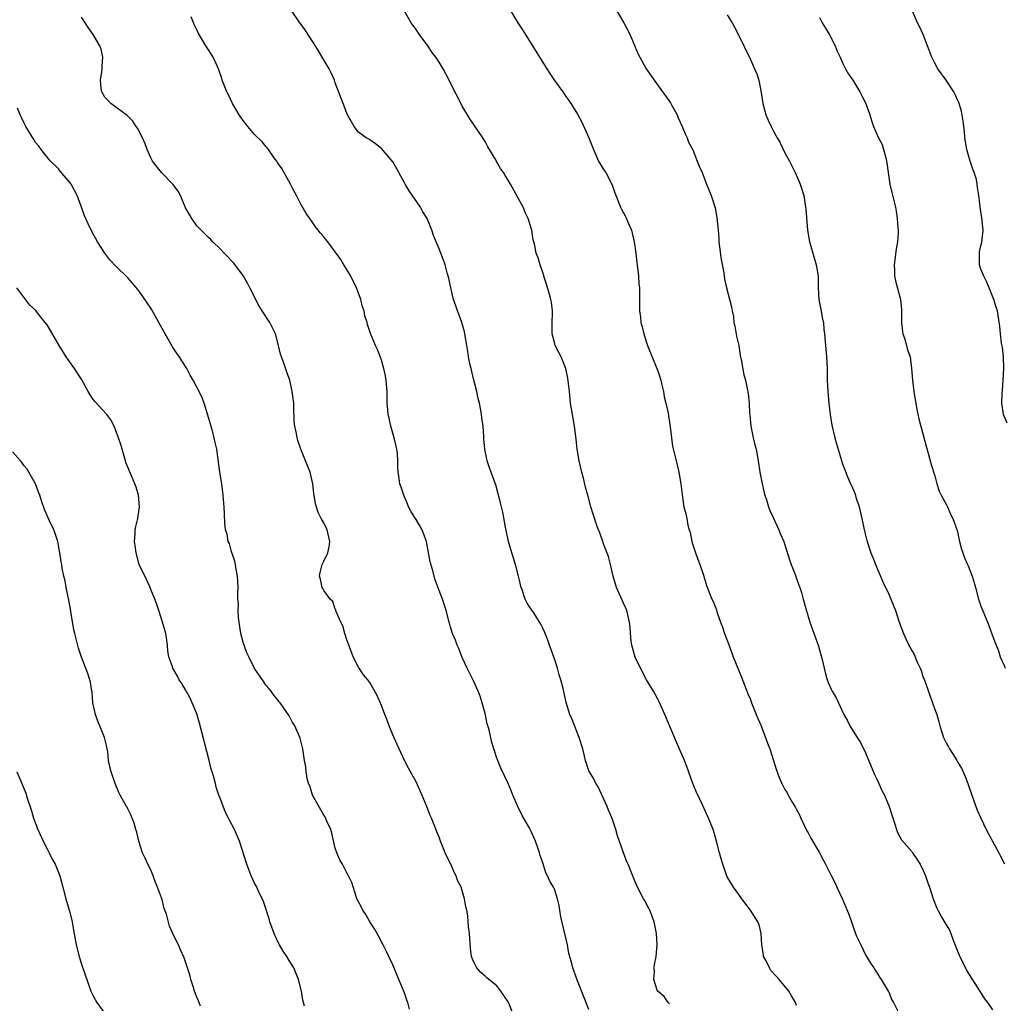
# Model space of a CAD drawing. Units: inches. Extents: x 2628000 to 2631000, y 1497000 to 1500000.
# Drawn here: x 2630626 to 2630797, y 1497815 to 1497986 of the extents above; entities that cross this region are included whole.
import ezdxf

# ---------------------------------------------------------------- set-up
doc = ezdxf.new("R2010")
doc.units = ezdxf.units.IN
doc.header["$MEASUREMENT"] = 0
doc.layers.add('LD26281497_10ft', color=72, linetype='Continuous')

msp = doc.modelspace()

# ---------------------------------------------------------------- linework, layer by layer
at = {"layer": 'LD26281497_10ft'}
for points, elevation in [([(2630739, 1497814.77), (2630738.75, 1497815), (2630738.07, 1497816.07), (2630737, 1497816.89), (2630736.92, 1497817), (2630736.86, 1497817.14), (2630736.28, 1497819), (2630736.39, 1497820.39), (2630736.32, 1497821), (2630736.38, 1497821.62), (2630736.64, 1497823), (2630736.84, 1497825), (2630736.74, 1497827), (2630736.34, 1497829), (2630735.9, 1497830.1), (2630735.58, 1497831), (2630735.4, 1497831.4), (2630735, 1497832.05), (2630734.68, 1497832.68), (2630734.49, 1497833), (2630733.89, 1497834.11), (2630733.29, 1497835.29), (2630733, 1497835.92), (2630732.33, 1497837.67), (2630731.79, 1497839), (2630731.52, 1497839.52), (2630729.94, 1497843.94), (2630729.64, 1497845), (2630729, 1497846.94), (2630728.38, 1497848.38), (2630728.14, 1497849), (2630727.18, 1497851.18), (2630726.52, 1497852.52), (2630726.22, 1497853), (2630725.82, 1497853.82), (2630725.08, 1497855), (2630725, 1497855.21), (2630724.4, 1497857), (2630723.93, 1497859), (2630723.33, 1497861), (2630722.09, 1497864.09), (2630721.69, 1497865), (2630721.05, 1497867.05), (2630720.53, 1497869.47), (2630720.15, 1497871), (2630719.86, 1497871.86), (2630719.55, 1497873), (2630719, 1497874.66), (2630718.36, 1497876.36), (2630718.16, 1497877), (2630717.86, 1497877.86), (2630717.31, 1497879.31), (2630717, 1497879.97), (2630716.66, 1497880.65), (2630715.41, 1497882.59), (2630715, 1497883.26), (2630714.29, 1497884.29), (2630713.93, 1497885), (2630713.42, 1497886.58), (2630713.25, 1497887), (2630713.19, 1497887.19), (2630713, 1497888.02), (2630712.8, 1497889), (2630712.28, 1497891), (2630711.63, 1497893), (2630711.02, 1497895), (2630710.69, 1497896.69), (2630710.5, 1497897.5), (2630710.06, 1497900.06), (2630709.81, 1497901), (2630709.68, 1497901.68), (2630709.26, 1497903.26), (2630708.83, 1497904.83), (2630708.61, 1497905.39), (2630708.04, 1497907), (2630707.75, 1497907.75), (2630707.37, 1497909), (2630706.96, 1497911), (2630706.78, 1497912.78), (2630706.76, 1497913.24), (2630706.62, 1497915), (2630706.43, 1497916.43), (2630706.38, 1497917), (2630706.25, 1497917.75), (2630706, 1497919), (2630705.8, 1497919.8), (2630705.55, 1497921), (2630705, 1497923.23), (2630704.55, 1497925), (2630704.41, 1497925.59), (2630704.12, 1497927), (2630703.98, 1497927.98), (2630703.79, 1497929), (2630703.48, 1497931), (2630703.39, 1497931.39), (2630702.97, 1497933), (2630702.41, 1497934.41), (2630702.22, 1497935), (2630701.88, 1497935.88), (2630701.52, 1497937), (2630701.02, 1497939), (2630700.69, 1497940.69), (2630700.41, 1497941.59), (2630700.06, 1497943), (2630699.79, 1497943.79), (2630699, 1497945.77), (2630698.47, 1497947), (2630698.05, 1497948.05), (2630697.73, 1497949), (2630696.94, 1497951), (2630696.2, 1497952.2), (2630695.78, 1497953), (2630693.8, 1497955.8), (2630693.11, 1497957), (2630693, 1497957.22), (2630692.01, 1497959), (2630691.67, 1497959.67), (2630691, 1497960.85), (2630689, 1497963.19), (2630688, 1497964), (2630687, 1497964.65), (2630686.8, 1497964.8), (2630686.38, 1497965), (2630685, 1497966), (2630684.25, 1497967), (2630683.14, 1497969), (2630683, 1497969.28), (2630682.37, 1497971), (2630681, 1497974.55), (2630680.85, 1497975), (2630680.29, 1497976.29), (2630679.92, 1497977), (2630678.73, 1497979), (2630678.1, 1497980.1), (2630677.34, 1497981.34), (2630676.26, 1497983), (2630675.75, 1497983.75), (2630674.85, 1497985), (2630673.3, 1497987.3)], 8680), ([(2630729, 1497988.38), (2630731.07, 1497985), (2630732.08, 1497983), (2630733.54, 1497979.54), (2630733.8, 1497979), (2630734.92, 1497977), (2630735.79, 1497975.79), (2630736.3, 1497975), (2630737.77, 1497973), (2630738.3, 1497972.3), (2630739.13, 1497971.12), (2630739.39, 1497970.61), (2630740.28, 1497969), (2630740.49, 1497968.49), (2630741.18, 1497967), (2630741.7, 1497965.7), (2630742.04, 1497965), (2630742.28, 1497964.28), (2630743, 1497962.94), (2630743.79, 1497961), (2630744.11, 1497960.11), (2630744.61, 1497959), (2630745, 1497958.08), (2630745.41, 1497957), (2630746.21, 1497955), (2630746.88, 1497952.88), (2630747.19, 1497951.19), (2630747.4, 1497949), (2630747.51, 1497947.52), (2630747.54, 1497947), (2630747.92, 1497943.92), (2630748.39, 1497941.61), (2630748.53, 1497940.53), (2630748.88, 1497939), (2630749.71, 1497935.71), (2630749.82, 1497935), (2630750.05, 1497934.05), (2630750.16, 1497933), (2630750.32, 1497932.32), (2630750.62, 1497930.62), (2630750.98, 1497929), (2630751.25, 1497927.25), (2630751.41, 1497926.59), (2630751.88, 1497923.88), (2630752.15, 1497923), (2630752.47, 1497921.53), (2630752.63, 1497920.63), (2630752.79, 1497919), (2630752.87, 1497917.13), (2630752.91, 1497916.91), (2630753.08, 1497915), (2630753.47, 1497913), (2630753.76, 1497911.76), (2630753.98, 1497911), (2630754.36, 1497909), (2630754.67, 1497907), (2630755, 1497905.26), (2630755.42, 1497903.42), (2630755.53, 1497903), (2630755.8, 1497902.2), (2630756.15, 1497901), (2630756.37, 1497900.37), (2630757, 1497899.06), (2630757.95, 1497897), (2630758.25, 1497896.25), (2630758.8, 1497895), (2630759, 1497894.43), (2630759.8, 1497891.8), (2630760.06, 1497891), (2630760.75, 1497889.25), (2630761, 1497888.58), (2630761.4, 1497887.4), (2630761.57, 1497887), (2630761.85, 1497886.15), (2630762.18, 1497885), (2630762.33, 1497884.33), (2630763.31, 1497881), (2630764.81, 1497876.81), (2630765.46, 1497874.54), (2630765.81, 1497873), (2630766.01, 1497872.01), (2630766.34, 1497871), (2630766.52, 1497870.52), (2630767, 1497869.37), (2630767.18, 1497869), (2630767.88, 1497867.88), (2630769.24, 1497865), (2630769.87, 1497863.87), (2630770.28, 1497863), (2630771.54, 1497861), (2630772.13, 1497860.13), (2630773, 1497858.34), (2630774.55, 1497854.55), (2630775, 1497853.64), (2630775.3, 1497853), (2630775.81, 1497851.81), (2630776.24, 1497851), (2630777.1, 1497849), (2630777.54, 1497847.54), (2630778.06, 1497845.94), (2630778.32, 1497845), (2630778.52, 1497844.52), (2630779.21, 1497843.21), (2630781, 1497841.2), (2630781.15, 1497841), (2630781.89, 1497839.89), (2630782.46, 1497839), (2630783, 1497837.91), (2630783.38, 1497837), (2630783.78, 1497835.78), (2630784.09, 1497835), (2630784.72, 1497833), (2630785.35, 1497831.35), (2630785.52, 1497831), (2630786.23, 1497829.77), (2630786.77, 1497828.77), (2630787.53, 1497827.53), (2630787.77, 1497827), (2630788.18, 1497825.82), (2630788.67, 1497824.67), (2630789.24, 1497823.24), (2630789.32, 1497823), (2630790.53, 1497820.53), (2630791, 1497819.73), (2630792.34, 1497817.66), (2630792.84, 1497816.84), (2630793.64, 1497815.64), (2630794.12, 1497815), (2630795, 1497813.74)], 8710), ([(2630711.84, 1497813), (2630711.11, 1497814.89), (2630711, 1497815.14), (2630709.73, 1497817), (2630709, 1497817.88), (2630707.63, 1497819), (2630707.28, 1497819.28), (2630707, 1497819.56), (2630706.22, 1497820.22), (2630705.55, 1497821), (2630705, 1497822.13), (2630704.64, 1497823), (2630704.45, 1497824.45), (2630704.28, 1497827), (2630704.12, 1497828.12), (2630704.06, 1497829), (2630703.97, 1497830.03), (2630703.79, 1497831), (2630703.63, 1497831.63), (2630703.43, 1497833), (2630702.81, 1497835), (2630702.2, 1497836.2), (2630701.95, 1497837), (2630701.62, 1497837.62), (2630701.03, 1497839), (2630700.34, 1497840.34), (2630700.05, 1497841), (2630699.25, 1497843), (2630699, 1497843.71), (2630698.62, 1497844.62), (2630698.15, 1497845.85), (2630697.67, 1497847), (2630697.45, 1497847.45), (2630696.88, 1497849), (2630695.72, 1497851.72), (2630695, 1497853.27), (2630693.67, 1497855.67), (2630693, 1497857.01), (2630691.74, 1497859.74), (2630691, 1497861.43), (2630690.35, 1497863), (2630690, 1497864), (2630689.58, 1497865), (2630689, 1497866.55), (2630688.27, 1497868.27), (2630687, 1497870.52), (2630686.64, 1497871), (2630685.88, 1497871.88), (2630685, 1497873.21), (2630684.11, 1497875), (2630683.79, 1497875.79), (2630683.33, 1497877), (2630683, 1497877.94), (2630682.66, 1497879), (2630682.33, 1497880.33), (2630681.98, 1497881), (2630681.17, 1497882.83), (2630681.11, 1497883.11), (2630681, 1497883.27), (2630680.55, 1497884.55), (2630680.11, 1497885), (2630679, 1497886.47), (2630678.83, 1497886.83), (2630678.72, 1497887), (2630678.43, 1497888.43), (2630678.28, 1497889), (2630678.38, 1497889.62), (2630678.74, 1497891), (2630679, 1497891.56), (2630679.72, 1497893), (2630679.95, 1497894.05), (2630680.06, 1497895), (2630679.57, 1497897), (2630679, 1497898.24), (2630678.54, 1497899), (2630678, 1497900), (2630677.55, 1497901.55), (2630677.35, 1497903), (2630677.3, 1497903.3), (2630677.1, 1497905), (2630676.63, 1497907), (2630675.83, 1497909), (2630675, 1497910.99), (2630674.5, 1497912.5), (2630674.38, 1497913), (2630674.28, 1497913.72), (2630674, 1497915), (2630673.89, 1497915.89), (2630673.83, 1497918.17), (2630673.78, 1497919), (2630673.54, 1497921), (2630673.09, 1497923), (2630673, 1497923.29), (2630672.53, 1497924.53), (2630672.06, 1497925.94), (2630671.67, 1497927), (2630671.51, 1497927.51), (2630671.16, 1497929), (2630670.6, 1497931), (2630669.65, 1497933), (2630668.33, 1497935), (2630667.79, 1497935.79), (2630666.2, 1497939), (2630665.79, 1497939.79), (2630665.1, 1497941), (2630665, 1497941.16), (2630663.33, 1497943.33), (2630663, 1497943.66), (2630662.37, 1497944.37), (2630661.73, 1497945), (2630661, 1497945.77), (2630659.74, 1497947), (2630659.4, 1497947.4), (2630659, 1497947.72), (2630658.39, 1497948.39), (2630657.73, 1497949), (2630657, 1497949.76), (2630656.09, 1497951), (2630655.7, 1497951.7), (2630655, 1497952.88), (2630654.12, 1497955), (2630653.76, 1497955.76), (2630653, 1497956.73), (2630652.9, 1497956.9), (2630650.86, 1497959), (2630649.29, 1497961), (2630649, 1497961.54), (2630648.35, 1497963), (2630647.99, 1497963.99), (2630647.53, 1497965), (2630646.7, 1497966.7), (2630646.47, 1497967), (2630645.9, 1497967.9), (2630644.92, 1497968.92), (2630642.08, 1497971), (2630641.55, 1497971.55), (2630641, 1497972.1), (2630640.5, 1497973), (2630640.41, 1497973.59), (2630640.25, 1497975), (2630640.49, 1497976.49), (2630640.54, 1497977), (2630640.54, 1497977.46), (2630640.7, 1497979), (2630640.38, 1497980.38), (2630640.14, 1497981), (2630639, 1497982.92), (2630638.15, 1497984.15), (2630637, 1497985.96)], 8660), ([(2630725, 1497813.8), (2630723, 1497818.77), (2630722.41, 1497820.41), (2630722.22, 1497821), (2630721.99, 1497822.01), (2630721.53, 1497823.53), (2630721.27, 1497825), (2630721, 1497826.23), (2630720.14, 1497829.86), (2630719.94, 1497831), (2630719.82, 1497831.82), (2630719.53, 1497833), (2630719, 1497834.65), (2630718.84, 1497835), (2630718.16, 1497836.16), (2630717.78, 1497837), (2630717.51, 1497837.51), (2630717, 1497839.21), (2630716.53, 1497840.53), (2630716.42, 1497841), (2630716.13, 1497841.87), (2630715.72, 1497843), (2630715, 1497844.65), (2630714.83, 1497845), (2630714.62, 1497845.38), (2630713.44, 1497847.44), (2630712.66, 1497849), (2630711.79, 1497851), (2630711.59, 1497851.59), (2630710.98, 1497852.98), (2630710.35, 1497854.35), (2630709.69, 1497855.69), (2630709, 1497857.42), (2630708.14, 1497860.14), (2630707.69, 1497862.31), (2630707.37, 1497863.37), (2630707, 1497865.13), (2630706.48, 1497867), (2630706.13, 1497868.13), (2630705.8, 1497869), (2630705, 1497870.81), (2630703.88, 1497873), (2630703, 1497874.89), (2630702.41, 1497876.41), (2630702.14, 1497877), (2630701.86, 1497877.86), (2630701.34, 1497879), (2630701, 1497880.1), (2630700.81, 1497880.81), (2630700.74, 1497881), (2630700.24, 1497883), (2630699.58, 1497885), (2630699, 1497886.49), (2630698.34, 1497888.34), (2630697.87, 1497890.13), (2630697.46, 1497891.46), (2630696.82, 1497895), (2630696.05, 1497897), (2630695, 1497898.78), (2630694.16, 1497900.16), (2630693.7, 1497901), (2630693.52, 1497901.52), (2630693, 1497902.72), (2630692.86, 1497903), (2630692.42, 1497904.42), (2630692.2, 1497905), (2630692.09, 1497905.91), (2630691.93, 1497907), (2630691.87, 1497907.87), (2630691.87, 1497909), (2630691.77, 1497910.23), (2630691.67, 1497911), (2630691.54, 1497911.54), (2630691.22, 1497913), (2630690.66, 1497915), (2630690.37, 1497916.37), (2630690.19, 1497917), (2630690.09, 1497917.91), (2630690, 1497919), (2630690, 1497921), (2630689.85, 1497923), (2630689.72, 1497923.72), (2630689.43, 1497925), (2630689, 1497926.43), (2630688.3, 1497928.3), (2630687.95, 1497929), (2630687.1, 1497931.1), (2630686.61, 1497932.61), (2630686.51, 1497933), (2630686.14, 1497934.14), (2630685.99, 1497935), (2630685.71, 1497935.71), (2630685.41, 1497937), (2630684.68, 1497939), (2630683.7, 1497941), (2630683, 1497942.19), (2630682.49, 1497943), (2630681.94, 1497943.94), (2630681, 1497945.25), (2630679.68, 1497947), (2630679.37, 1497947.37), (2630679, 1497947.85), (2630678.46, 1497948.46), (2630678.04, 1497949), (2630677.57, 1497949.57), (2630677, 1497950.44), (2630676.56, 1497951), (2630675.92, 1497951.92), (2630675, 1497953.49), (2630674.25, 1497955), (2630673.81, 1497955.81), (2630673.22, 1497957), (2630671.7, 1497959.7), (2630671, 1497960.75), (2630670.85, 1497961), (2630670.42, 1497961.58), (2630669.43, 1497963), (2630669.24, 1497963.24), (2630669, 1497963.46), (2630668.32, 1497964.32), (2630667, 1497965.62), (2630665.81, 1497967), (2630665.47, 1497967.47), (2630665, 1497968.04), (2630664.32, 1497969), (2630663.15, 1497971), (2630662.46, 1497972.46), (2630662.17, 1497973), (2630661.86, 1497973.86), (2630661.4, 1497975), (2630661.31, 1497975.31), (2630660.82, 1497976.82), (2630660.48, 1497977.52), (2630659.81, 1497979), (2630659, 1497980.31), (2630658.55, 1497981), (2630657.23, 1497983.23), (2630657, 1497983.73), (2630656.57, 1497984.57), (2630655.97, 1497986.03)], 8670), ([(2630761, 1497814.47), (2630760.81, 1497815), (2630760.15, 1497816.15), (2630759.68, 1497817), (2630758.01, 1497819), (2630757.51, 1497819.51), (2630756.56, 1497820.56), (2630756.3, 1497821), (2630755.67, 1497822.33), (2630755.3, 1497823), (2630755.25, 1497823.25), (2630754.97, 1497825.03), (2630754.86, 1497827), (2630754.5, 1497828.5), (2630754.29, 1497829), (2630753.05, 1497831.05), (2630751.53, 1497833), (2630751, 1497833.76), (2630750.05, 1497835), (2630748.93, 1497836.93), (2630748.2, 1497839), (2630747.95, 1497839.95), (2630747.64, 1497841), (2630747.14, 1497843), (2630746.66, 1497844.66), (2630746.54, 1497845), (2630745.75, 1497847), (2630744.69, 1497849.31), (2630743.6, 1497851.6), (2630743.02, 1497853), (2630741.98, 1497855.98), (2630741.59, 1497857), (2630740.2, 1497860.2), (2630738.19, 1497865), (2630737.46, 1497866.54), (2630737.18, 1497867.18), (2630737, 1497867.5), (2630736.5, 1497868.5), (2630736.18, 1497869), (2630734.99, 1497871), (2630734.3, 1497872.3), (2630733, 1497874.93), (2630732.43, 1497877), (2630732.32, 1497877.68), (2630732.19, 1497879), (2630732.15, 1497880.15), (2630732.04, 1497881), (2630731.72, 1497882.28), (2630731.57, 1497883), (2630731.41, 1497883.41), (2630731, 1497884.29), (2630729.8, 1497887), (2630729.18, 1497889), (2630728.74, 1497891), (2630728.37, 1497892.37), (2630727.59, 1497894.41), (2630727.39, 1497895), (2630727.32, 1497895.32), (2630726.76, 1497896.76), (2630726.64, 1497897), (2630726.43, 1497897.57), (2630725.71, 1497899.71), (2630725.35, 1497901), (2630725.24, 1497901.24), (2630724.82, 1497903), (2630724.4, 1497904.4), (2630724.03, 1497905.97), (2630723.76, 1497907), (2630723.29, 1497909), (2630722.93, 1497911), (2630722.76, 1497912.76), (2630722.5, 1497915), (2630722.14, 1497917), (2630721.81, 1497919), (2630721.6, 1497921), (2630721.33, 1497923.33), (2630720.99, 1497924.99), (2630720.19, 1497927), (2630719.77, 1497927.77), (2630719.16, 1497929), (2630719, 1497929.49), (2630718.62, 1497931), (2630718.59, 1497932.59), (2630718.68, 1497935), (2630718.49, 1497936.49), (2630718.41, 1497937), (2630718.15, 1497937.85), (2630717.65, 1497939.65), (2630717.19, 1497941), (2630717.16, 1497941.16), (2630717, 1497941.68), (2630716.51, 1497943), (2630716.18, 1497944.18), (2630715.84, 1497945), (2630715.63, 1497946.37), (2630715.46, 1497947), (2630715.34, 1497947.33), (2630715.11, 1497949), (2630714.47, 1497951), (2630713.98, 1497951.98), (2630713.56, 1497953), (2630713, 1497954.06), (2630711.95, 1497955.95), (2630711.39, 1497957), (2630711, 1497957.68), (2630710.48, 1497958.48), (2630710.17, 1497959), (2630709.68, 1497959.68), (2630708.94, 1497960.94), (2630708.82, 1497961.18), (2630707.47, 1497963.47), (2630707, 1497964.41), (2630706.75, 1497964.75), (2630706.6, 1497965), (2630704.33, 1497968.33), (2630703.95, 1497969), (2630703, 1497970.53), (2630702.17, 1497972.17), (2630701.74, 1497973), (2630700.76, 1497975), (2630699.7, 1497977), (2630699, 1497978.12), (2630698.42, 1497979), (2630697.81, 1497979.81), (2630697.03, 1497981), (2630695.56, 1497983), (2630695, 1497983.83), (2630694.49, 1497984.49), (2630694.15, 1497985), (2630693, 1497987)], 8690), ([(2630711.44, 1497987), (2630712.69, 1497985), (2630713.61, 1497983.61), (2630715.23, 1497981), (2630717, 1497978.09), (2630717.71, 1497977), (2630718.2, 1497976.2), (2630719, 1497974.98), (2630720.46, 1497973), (2630720.68, 1497972.68), (2630721, 1497972.19), (2630721.5, 1497971.5), (2630721.84, 1497971), (2630723, 1497969.14), (2630723.76, 1497967.76), (2630724.95, 1497965), (2630725.76, 1497963), (2630726.68, 1497961), (2630727, 1497960.42), (2630727.55, 1497959.55), (2630727.91, 1497959), (2630728.96, 1497957), (2630729.48, 1497955.48), (2630730.47, 1497953), (2630730.67, 1497952.67), (2630731.35, 1497951.35), (2630731.84, 1497950.16), (2630732.36, 1497949), (2630732.51, 1497948.51), (2630732.87, 1497947), (2630733.15, 1497945), (2630733.33, 1497943.33), (2630733.38, 1497943), (2630733.52, 1497941.52), (2630733.61, 1497941), (2630733.68, 1497939.68), (2630733.76, 1497939), (2630733.75, 1497937), (2630733.78, 1497935.78), (2630733.78, 1497935), (2630733.93, 1497933.93), (2630734.02, 1497933), (2630734.23, 1497932.23), (2630734.51, 1497931), (2630735, 1497929.49), (2630735.18, 1497929), (2630736.8, 1497925), (2630737, 1497924.41), (2630737.44, 1497923), (2630737.58, 1497922.42), (2630737.91, 1497921), (2630738.07, 1497920.07), (2630738.35, 1497919), (2630738.75, 1497917.25), (2630738.8, 1497916.8), (2630739.1, 1497914.9), (2630739.3, 1497913), (2630739.52, 1497911.52), (2630740.3, 1497908.3), (2630740.6, 1497907), (2630740.94, 1497905), (2630741.14, 1497903.14), (2630741.4, 1497901.4), (2630741.48, 1497901), (2630741.8, 1497899.8), (2630741.97, 1497899), (2630742.17, 1497897.83), (2630742.41, 1497897), (2630742.56, 1497896.56), (2630742.83, 1497895), (2630743, 1497894.42), (2630743.46, 1497893), (2630744.25, 1497891), (2630744.85, 1497889.15), (2630745.38, 1497887.38), (2630746.33, 1497885), (2630746.56, 1497884.56), (2630747.11, 1497883.11), (2630747.2, 1497882.8), (2630747.83, 1497881), (2630748.15, 1497880.15), (2630748.54, 1497879), (2630749.21, 1497877.21), (2630750.02, 1497875), (2630751.44, 1497871.44), (2630752.05, 1497869.95), (2630752.57, 1497868.57), (2630753, 1497867.59), (2630753.21, 1497867), (2630754.03, 1497865), (2630754.29, 1497864.29), (2630754.88, 1497863), (2630755, 1497862.68), (2630755.64, 1497861), (2630755.99, 1497859.99), (2630756.36, 1497859), (2630757.01, 1497857), (2630757.48, 1497855.48), (2630758.02, 1497854.02), (2630758.45, 1497853), (2630759, 1497851.95), (2630759.37, 1497851.37), (2630759.55, 1497851), (2630760.25, 1497849.75), (2630760.83, 1497848.83), (2630761, 1497848.48), (2630761.54, 1497847.54), (2630761.73, 1497847), (2630762.79, 1497844.79), (2630763, 1497844.43), (2630763.49, 1497843.49), (2630764.91, 1497841.09), (2630765.66, 1497839.66), (2630766.06, 1497839), (2630767, 1497837.06), (2630767.7, 1497835.7), (2630768.01, 1497835), (2630768.96, 1497832.96), (2630769.57, 1497831.57), (2630770.15, 1497830.15), (2630770.52, 1497829), (2630770.67, 1497828.67), (2630771, 1497827.59), (2630771.22, 1497827), (2630771.38, 1497826.62), (2630772.15, 1497825), (2630773, 1497823.27), (2630773.16, 1497823), (2630773.82, 1497821.82), (2630774.41, 1497821), (2630774.62, 1497820.62), (2630775, 1497820.09), (2630775.4, 1497819.4), (2630775.68, 1497819), (2630776.93, 1497817), (2630777, 1497816.86), (2630777.51, 1497815.51), (2630777.84, 1497815), (2630778.7, 1497813.3)], 8700), ([(2630749, 1497986.37), (2630749.82, 1497985), (2630750.22, 1497984.22), (2630750.9, 1497983), (2630753, 1497978.61), (2630753.74, 1497977), (2630754.1, 1497976.1), (2630754.48, 1497975), (2630754.9, 1497972.91), (2630755.16, 1497971), (2630755.7, 1497969), (2630756.11, 1497968.11), (2630756.58, 1497967), (2630757, 1497966.19), (2630757.44, 1497965.44), (2630757.66, 1497965), (2630758.14, 1497964.14), (2630759, 1497962.42), (2630759.76, 1497961), (2630760.17, 1497960.18), (2630760.76, 1497959), (2630761.64, 1497957), (2630762.25, 1497955), (2630762.58, 1497953), (2630762.62, 1497952.62), (2630762.93, 1497949), (2630763.28, 1497947), (2630763.38, 1497946.62), (2630764.42, 1497943), (2630764.74, 1497941), (2630764.75, 1497939), (2630764.87, 1497937), (2630765.23, 1497935.23), (2630765.54, 1497933.54), (2630765.66, 1497933), (2630765.77, 1497931.77), (2630765.87, 1497931), (2630766.21, 1497927), (2630766.32, 1497925), (2630766.34, 1497923), (2630766.41, 1497921), (2630766.59, 1497919), (2630766.86, 1497917), (2630767.16, 1497915.16), (2630767.65, 1497913), (2630767.93, 1497911.93), (2630769, 1497908.46), (2630769.4, 1497907.4), (2630769.93, 1497906.07), (2630770.38, 1497905), (2630770.58, 1497904.58), (2630771.18, 1497903.18), (2630771.32, 1497902.68), (2630771.87, 1497901), (2630772.33, 1497899), (2630772.71, 1497897.29), (2630772.79, 1497896.79), (2630773.18, 1497895.18), (2630773.9, 1497893), (2630774.22, 1497892.22), (2630774.69, 1497891), (2630775.97, 1497887.97), (2630777, 1497885.84), (2630777.37, 1497885), (2630778.15, 1497883), (2630778.83, 1497881), (2630779.57, 1497879), (2630780.04, 1497877.96), (2630780.51, 1497877), (2630780.69, 1497876.69), (2630781, 1497876.05), (2630781.39, 1497875.39), (2630781.92, 1497874.08), (2630782.43, 1497873), (2630782.6, 1497872.6), (2630783, 1497871.4), (2630783.12, 1497871.12), (2630784.17, 1497868.17), (2630784.61, 1497867), (2630785, 1497865.83), (2630785.33, 1497865), (2630785.72, 1497863.72), (2630785.89, 1497863), (2630786.25, 1497861.75), (2630786.49, 1497861), (2630787, 1497859.94), (2630787.35, 1497859.35), (2630787.52, 1497859), (2630788.44, 1497857.56), (2630788.82, 1497857), (2630789, 1497856.67), (2630789.64, 1497855.64), (2630790.24, 1497854.24), (2630790.7, 1497853), (2630791.4, 1497851), (2630792.13, 1497849), (2630792.37, 1497848.37), (2630792.96, 1497847), (2630793.93, 1497845), (2630794.29, 1497844.29), (2630795.03, 1497843), (2630796.1, 1497841), (2630796.4, 1497840.4), (2630797.09, 1497839.09)], 8720), ([(2630765, 1497985.92), (2630765.48, 1497985), (2630766.02, 1497984.02), (2630766.66, 1497983), (2630767.73, 1497981), (2630768.08, 1497980.08), (2630768.56, 1497979), (2630769, 1497978.03), (2630769.52, 1497977), (2630770.05, 1497976.05), (2630770.76, 1497975), (2630772.01, 1497973), (2630772.33, 1497972.33), (2630773.03, 1497971), (2630773.75, 1497969), (2630774.03, 1497968.02), (2630774.37, 1497967), (2630775.24, 1497965), (2630775.84, 1497963.84), (2630776.12, 1497963), (2630776.47, 1497961.53), (2630776.63, 1497961), (2630776.69, 1497960.69), (2630776.88, 1497959), (2630777.19, 1497957), (2630777.56, 1497955.56), (2630778.17, 1497953), (2630778.31, 1497952.31), (2630778.49, 1497951), (2630778.58, 1497949.42), (2630778.62, 1497949), (2630778.62, 1497948.62), (2630778.54, 1497947), (2630778.31, 1497945.69), (2630777.93, 1497943), (2630777.99, 1497942.01), (2630778.02, 1497941), (2630778.19, 1497940.19), (2630779.03, 1497937), (2630779.2, 1497935.2), (2630779.21, 1497933), (2630779.38, 1497931.38), (2630779.45, 1497931), (2630779.72, 1497930.28), (2630780.07, 1497929), (2630780.24, 1497928.24), (2630780.7, 1497927), (2630780.96, 1497925), (2630781.1, 1497923), (2630781.37, 1497921), (2630781.58, 1497919.58), (2630781.71, 1497919), (2630781.89, 1497917.89), (2630782.25, 1497916.25), (2630783.5, 1497911.5), (2630783.91, 1497910.09), (2630784.36, 1497908.36), (2630785, 1497906.36), (2630785.35, 1497905), (2630785.73, 1497903.73), (2630786.07, 1497903), (2630787, 1497901.36), (2630787.18, 1497901), (2630787.74, 1497899.74), (2630788.14, 1497899), (2630788.87, 1497896.87), (2630789, 1497896.37), (2630789.28, 1497895), (2630789.65, 1497893.65), (2630789.85, 1497893), (2630790.15, 1497892.15), (2630790.67, 1497891), (2630790.76, 1497890.76), (2630791.49, 1497889), (2630791.82, 1497887.82), (2630792.07, 1497887), (2630792.6, 1497885), (2630793, 1497883.77), (2630793.47, 1497882.53), (2630794.11, 1497881), (2630794.39, 1497880.39), (2630795, 1497878.64), (2630795.62, 1497877), (2630796.03, 1497876.03), (2630796.36, 1497875), (2630797, 1497873.45), (2630797.21, 1497873)], 8730), ([(2630797.54, 1497915.54), (2630797, 1497916.76), (2630796.91, 1497917), (2630796.63, 1497919), (2630796.65, 1497920.65), (2630796.73, 1497921.27), (2630796.85, 1497923), (2630796.95, 1497925), (2630796.89, 1497927), (2630796.73, 1497928.73), (2630796.58, 1497929.42), (2630796.4, 1497931), (2630796.29, 1497932.29), (2630795.86, 1497935), (2630795.64, 1497935.64), (2630795.25, 1497937), (2630795, 1497937.53), (2630794.42, 1497939), (2630793.99, 1497939.99), (2630793.49, 1497941), (2630793, 1497942.22), (2630792.75, 1497943), (2630792.75, 1497944.75), (2630792.73, 1497945), (2630792.76, 1497945.24), (2630793, 1497946.3), (2630793.16, 1497946.84), (2630793.38, 1497949), (2630793.15, 1497951.15), (2630792.85, 1497953), (2630792.84, 1497953.16), (2630792.64, 1497955), (2630792.38, 1497956.38), (2630792.36, 1497957), (2630792.21, 1497957.79), (2630791.84, 1497959), (2630791.6, 1497959.6), (2630791.15, 1497961), (2630790.57, 1497963), (2630790.23, 1497965), (2630790.13, 1497966.13), (2630789.93, 1497967.93), (2630789.63, 1497969.63), (2630789.22, 1497971), (2630789.16, 1497971.16), (2630789, 1497971.49), (2630788.54, 1497972.54), (2630788.29, 1497973), (2630786.94, 1497975), (2630785.54, 1497977), (2630785, 1497977.96), (2630784.48, 1497979), (2630782.97, 1497982.97), (2630782.35, 1497984.35), (2630782.02, 1497985), (2630781.13, 1497987)], 8740), ([(2630693.88, 1497813.88), (2630693.59, 1497815), (2630693.4, 1497815.4), (2630693, 1497816.69), (2630692, 1497819), (2630691, 1497821.54), (2630690.31, 1497823), (2630689.86, 1497823.86), (2630689.3, 1497825), (2630689, 1497825.54), (2630688.24, 1497827), (2630687.8, 1497827.8), (2630687, 1497829.02), (2630686.27, 1497830.27), (2630685.78, 1497831), (2630685.54, 1497831.54), (2630685, 1497832.46), (2630684.75, 1497833), (2630684.6, 1497833.4), (2630683.84, 1497835.84), (2630683.31, 1497837), (2630683, 1497837.53), (2630682.22, 1497839), (2630681.77, 1497839.77), (2630681.25, 1497841), (2630681, 1497841.77), (2630680.38, 1497844.39), (2630680.21, 1497845), (2630679.52, 1497846.48), (2630679.22, 1497847.22), (2630679, 1497847.5), (2630677.05, 1497851), (2630676.57, 1497852.57), (2630676.37, 1497853), (2630676.12, 1497853.88), (2630675.93, 1497855), (2630675.87, 1497855.87), (2630675.64, 1497857), (2630675.4, 1497858.6), (2630675.35, 1497859), (2630674.89, 1497860.89), (2630673.95, 1497863), (2630673.6, 1497863.6), (2630673, 1497864.75), (2630672.48, 1497865.52), (2630671.43, 1497867), (2630671.23, 1497867.23), (2630671, 1497867.55), (2630670.33, 1497868.33), (2630669.9, 1497869), (2630669.47, 1497869.47), (2630669, 1497870.03), (2630668.39, 1497871), (2630667.8, 1497871.8), (2630667, 1497872.98), (2630665.99, 1497875), (2630665.67, 1497875.67), (2630665.17, 1497877), (2630665, 1497877.51), (2630664.64, 1497879), (2630664.32, 1497881), (2630664.21, 1497881.79), (2630664.14, 1497883), (2630664.18, 1497884.18), (2630664.1, 1497885), (2630664.08, 1497885.92), (2630664.15, 1497887), (2630664.11, 1497888.11), (2630664.05, 1497889), (2630663.83, 1497890.17), (2630663.7, 1497891), (2630663.58, 1497891.58), (2630663, 1497893.27), (2630662.62, 1497894.62), (2630662.44, 1497895), (2630662.24, 1497896.24), (2630661.97, 1497897), (2630661.83, 1497898.17), (2630661.76, 1497899.76), (2630661.72, 1497901), (2630661.66, 1497901.66), (2630661.57, 1497903), (2630661.3, 1497905), (2630660.98, 1497907), (2630660.43, 1497911), (2630660.17, 1497912.17), (2630660, 1497913), (2630659.62, 1497914.38), (2630658.91, 1497916.91), (2630658.27, 1497919), (2630657.91, 1497919.91), (2630657.4, 1497921), (2630657, 1497921.75), (2630656.36, 1497923), (2630655.85, 1497923.85), (2630655.23, 1497925), (2630654.35, 1497926.35), (2630653.95, 1497927), (2630653.56, 1497927.56), (2630652.77, 1497928.77), (2630651.47, 1497931), (2630650.41, 1497933), (2630649.19, 1497935.19), (2630649, 1497935.49), (2630647, 1497938.41), (2630645.82, 1497939.82), (2630645, 1497940.74), (2630643, 1497942.67), (2630641.87, 1497943.87), (2630641.03, 1497945), (2630639.75, 1497947), (2630638.78, 1497948.78), (2630638.11, 1497950.11), (2630637.49, 1497951.49), (2630636.97, 1497953), (2630636.24, 1497955), (2630635.17, 1497957), (2630635, 1497957.23), (2630633.26, 1497959.26), (2630633, 1497959.62), (2630631.6, 1497961), (2630631, 1497961.69), (2630629.95, 1497963), (2630629.57, 1497963.57), (2630629, 1497964.19), (2630628.72, 1497964.72), (2630627.77, 1497966.23), (2630627.33, 1497967), (2630627.22, 1497967.22), (2630627, 1497967.56), (2630626.56, 1497968.56), (2630626.34, 1497969), (2630625.85, 1497970.15)], 8650), ([(2630675.64, 1497814.36), (2630675.47, 1497815), (2630675.39, 1497815.39), (2630675.13, 1497817), (2630674.64, 1497819), (2630673.82, 1497821), (2630673, 1497822.3), (2630672.59, 1497823), (2630671.94, 1497823.94), (2630671.33, 1497825), (2630671, 1497825.63), (2630670.37, 1497827), (2630669.65, 1497829), (2630669.52, 1497829.52), (2630668.52, 1497832.52), (2630667.65, 1497834.35), (2630667.25, 1497835.25), (2630667, 1497835.74), (2630666.41, 1497837), (2630665.63, 1497839), (2630664.38, 1497843), (2630663.5, 1497845), (2630662.64, 1497846.64), (2630662.48, 1497847), (2630661.96, 1497847.96), (2630661, 1497850.44), (2630660.82, 1497851), (2630660.34, 1497852.34), (2630660.21, 1497853), (2630659.91, 1497854.09), (2630659.63, 1497855), (2630659.49, 1497855.49), (2630659.1, 1497857), (2630657.46, 1497863.46), (2630657, 1497865.11), (2630656.19, 1497867), (2630655.81, 1497867.81), (2630655, 1497869.28), (2630654.36, 1497870.36), (2630653.94, 1497871), (2630653.62, 1497871.62), (2630652.83, 1497873), (2630652.74, 1497873.26), (2630652.14, 1497875), (2630651.97, 1497875.97), (2630651.88, 1497877), (2630651.74, 1497878.26), (2630651.6, 1497879), (2630651.04, 1497881), (2630650.37, 1497883), (2630650.06, 1497884.06), (2630649.69, 1497885), (2630649, 1497886.64), (2630648.87, 1497887), (2630648.3, 1497888.3), (2630647, 1497890.98), (2630646.44, 1497893), (2630646.31, 1497894.31), (2630646.18, 1497895), (2630646.29, 1497896.29), (2630646.29, 1497897), (2630646.4, 1497897.6), (2630646.72, 1497899), (2630647.03, 1497901), (2630646.86, 1497903), (2630646.43, 1497904.43), (2630646.23, 1497905), (2630645.63, 1497906.37), (2630644.69, 1497908.69), (2630644.58, 1497909), (2630644, 1497911), (2630643.79, 1497911.79), (2630643.4, 1497913), (2630643, 1497914.07), (2630642.61, 1497915), (2630642.07, 1497916.07), (2630641.35, 1497917), (2630639.27, 1497919.27), (2630639, 1497919.62), (2630638.45, 1497920.45), (2630638.13, 1497921), (2630637.02, 1497923.02), (2630635.76, 1497925), (2630634.34, 1497927), (2630633.12, 1497929), (2630631.61, 1497931.61), (2630631, 1497932.57), (2630630.66, 1497933), (2630629.9, 1497933.9), (2630629, 1497935.1), (2630628.01, 1497936.01), (2630625.77, 1497939)], 8640), ([(2630657.63, 1497814.37), (2630657.28, 1497815.28), (2630657, 1497815.91), (2630656.6, 1497817), (2630656.39, 1497817.61), (2630655.96, 1497819), (2630655.78, 1497819.78), (2630654.78, 1497822.78), (2630654.15, 1497824.15), (2630653.78, 1497825), (2630653, 1497826.56), (2630652.83, 1497827), (2630652.26, 1497828.26), (2630651.69, 1497830.31), (2630651.34, 1497831.34), (2630651, 1497832.67), (2630650.85, 1497833.15), (2630650.18, 1497835), (2630649.83, 1497835.83), (2630649.41, 1497837), (2630649, 1497838.01), (2630648.48, 1497839), (2630648.02, 1497840.02), (2630647.56, 1497841), (2630646.89, 1497843), (2630646.55, 1497844.55), (2630646.4, 1497845), (2630646.13, 1497846.13), (2630645.75, 1497847), (2630645.55, 1497847.55), (2630645, 1497848.61), (2630644.88, 1497848.88), (2630644.79, 1497849), (2630643.69, 1497851), (2630643.46, 1497851.46), (2630642.8, 1497853), (2630642.1, 1497855), (2630641.89, 1497855.89), (2630641.65, 1497857), (2630641.52, 1497858.48), (2630641.43, 1497859), (2630641.34, 1497859.34), (2630640.97, 1497861), (2630640.18, 1497863), (2630639.83, 1497863.83), (2630639.39, 1497865), (2630638.96, 1497867), (2630638.82, 1497868.82), (2630638.77, 1497869), (2630638.56, 1497870.56), (2630638.39, 1497871), (2630638.07, 1497872.07), (2630637, 1497874.92), (2630636.47, 1497876.47), (2630636.13, 1497877.87), (2630635.81, 1497879), (2630635.65, 1497879.65), (2630635.13, 1497882.87), (2630635, 1497883.57), (2630634.8, 1497884.8), (2630634.67, 1497885.33), (2630634.34, 1497887), (2630634.15, 1497888.15), (2630633.91, 1497889), (2630633.64, 1497890.36), (2630633.54, 1497891), (2630633.44, 1497891.44), (2630633.23, 1497893), (2630633, 1497894.28), (2630632.85, 1497895), (2630632.4, 1497896.4), (2630632.17, 1497897), (2630631.45, 1497898.55), (2630630.56, 1497900.56), (2630630.02, 1497902.02), (2630629.74, 1497903), (2630629.54, 1497903.55), (2630628.98, 1497904.98), (2630627.86, 1497907), (2630627.54, 1497907.54), (2630627, 1497908.13), (2630626.66, 1497908.66), (2630626.37, 1497909), (2630625, 1497910.53)], 8630), ([(2630625.73, 1497855), (2630626.61, 1497853), (2630627.3, 1497851.3), (2630627.57, 1497850.43), (2630628.28, 1497848.28), (2630628.63, 1497847), (2630629.39, 1497845), (2630630.35, 1497843), (2630631, 1497841.69), (2630631.38, 1497841), (2630631.9, 1497839.9), (2630632.38, 1497839), (2630633.19, 1497837), (2630633.76, 1497835), (2630634.28, 1497833), (2630634.86, 1497831), (2630635, 1497830.44), (2630635.34, 1497829), (2630635.58, 1497827.58), (2630636.06, 1497825), (2630636.58, 1497823), (2630637, 1497821.63), (2630638.6, 1497817), (2630639, 1497816.17), (2630639.61, 1497815), (2630641, 1497813.1)], 8620)]:
    msp.add_lwpolyline(points, dxfattribs=dict(at, elevation=elevation))

doc.saveas('drawing.dxf')
